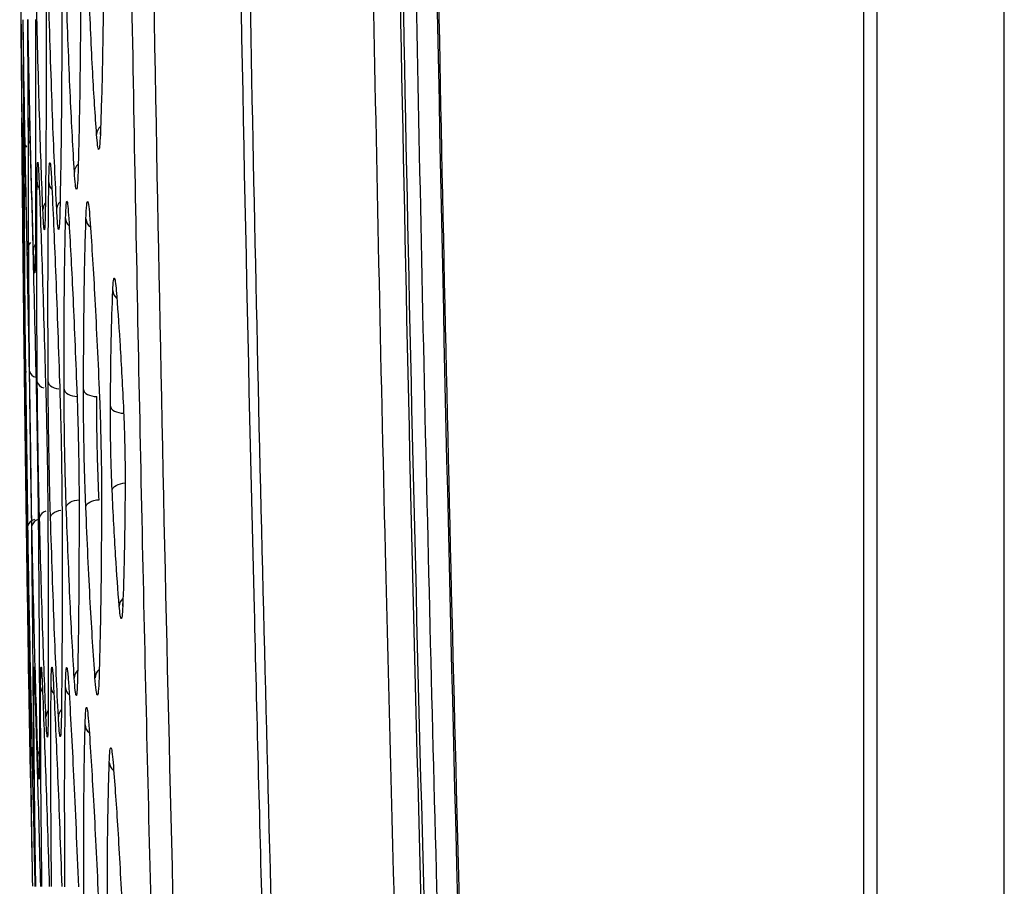
# Model space of a CAD drawing. Units: millimetres. Extents: x -2021 to 1230, y -744 to 1101.
# Drawn here: x -825 to -788, y 60 to 92 of the extents above; entities that cross this region are included whole.
import ezdxf

# ---------------------------------------------------------------- set-up
doc = ezdxf.new("R2010")
doc.units = ezdxf.units.MM

msp = doc.modelspace()

# ---------------------------------------------------------------- linework, layer by layer
at = {"color": 7, "linetype": 'Continuous', "lineweight": 25}
for p, q in [((-788.394, -119.876), (-788.394, 460.124)), ((-793.127, 423.183), (-793.127, -82.936)), ((-824.773, 82.79), (-824.774, 82.828))]:
    msp.add_line(p, q, dxfattribs=at)
at = {"color": 7, "linetype": 'Continuous', "lineweight": 25, "flags": 128}
for points in [[(-793.614, 421.049), (-793.614, 170.962), (-793.614, -80.802)], [(-823.26, 78.482), (-823.248, 78.431), (-823.219, 78.382), (-823.173, 78.337), (-823.112, 78.297), (-823.038, 78.264), (-822.954, 78.24), (-822.864, 78.225), (-822.769, 78.219)], [(-822.541, 78.475), (-822.528, 78.424), (-822.499, 78.375), (-822.452, 78.33), (-822.391, 78.29), (-822.318, 78.258), (-822.234, 78.233), (-822.144, 78.218), (-822.05, 78.212)], [(-821.542, 77.855), (-821.529, 77.804), (-821.498, 77.755), (-821.452, 77.71), (-821.391, 77.671), (-821.318, 77.639), (-821.234, 77.614), (-821.145, 77.599), (-821.051, 77.593)], [(-821.478, 74.722), (-821.467, 74.775), (-821.438, 74.825), (-821.392, 74.872), (-821.331, 74.915), (-821.257, 74.95), (-821.173, 74.978), (-821.082, 74.996), (-820.987, 75.005)], [(-823.179, 74.097), (-823.168, 74.149), (-823.14, 74.2), (-823.094, 74.248), (-823.033, 74.29), (-822.959, 74.325), (-822.875, 74.352), (-822.783, 74.371), (-822.688, 74.379)], [(-822.455, 74.103), (-822.445, 74.156), (-822.416, 74.206), (-822.37, 74.254), (-822.309, 74.296), (-822.235, 74.331), (-822.151, 74.359), (-822.06, 74.377), (-821.965, 74.386)]]:
    msp.add_lwpolyline(points, dxfattribs=at)
at = {"color": 8, "linetype": 'Continuous', "lineweight": 25, "flags": 128}
for points in [[(-821.916, 87.931), (-821.909, 88.013), (-821.906, 88.028)], [(-824.581, 87.697), (-824.57, 87.617), (-824.569, 87.613)], [(-824.683, 79.152), (-824.673, 79.099), (-824.672, 79.098)], [(-823.852, 78.757), (-823.841, 78.705), (-823.812, 78.656), (-823.766, 78.611), (-823.705, 78.571), (-823.631, 78.538), (-823.547, 78.514), (-823.459, 78.499)], [(-823.764, 73.724), (-823.754, 73.776), (-823.726, 73.827), (-823.681, 73.875), (-823.62, 73.917), (-823.546, 73.952), (-823.461, 73.979), (-823.386, 73.994)], [(-821.086, 70.439), (-821.08, 70.523), (-821.079, 70.53)], [(-824.527, 67.446), (-824.516, 67.366), (-824.511, 67.346)]]:
    msp.add_lwpolyline(points, dxfattribs=at)
at = {"color": 8, "linetype": 'Continuous', "lineweight": 25}
for centre, radius, start, end in [((-821.648, 87.913), 0.407, 129.7823, 177.8524), ((-824.37, 87.71), 0.379, 181.5752, 220.3593), ((-822.483, 86.529), 0.396, 130.6562, 178.6614), ((-823.889, 86.169), 0.374, 181.8408, 217.2275), ((-823.441, 86.168), 0.386, 182.5804, 224.3024), ((-823.666, 85.139), 0.382, 141.1169, 179.395), ((-823.145, 85.143), 0.391, 133.7767, 178.9878), ((-822.815, 84.833), 0.391, 183.0256, 227.9867), ((-822.044, 84.829), 0.407, 184.0657, 233.99), ((-824.241, 83.638), 0.388, 131.9042, 179.4062), ((-824.024, 83.644), 0.372, 145.6919, 179.9152), ((-821.058, 82.169), 0.397, 183.7602, 230.4665), ((-824.244, 79.223), 0.305, 193.9953, 257.6386), ((-823.955, 78.84), 0.31, 194.6417, 258.5616), ((-823.869, 73.651), 0.312, 103.4436, 167.0812), ((-824.3, 73.344), 0.312, 101.349, 167.3928), ((-824.153, 73.346), 0.309, 103.3166, 167.4257), ((-820.817, 70.427), 0.398, 131.6557, 178.5298), ((-822.491, 67.765), 0.392, 133.5697, 179.0661), ((-821.706, 67.768), 0.408, 127.9653, 178.1107), ((-823.759, 67.451), 0.372, 181.9444, 215.2382), ((-823.36, 67.45), 0.383, 182.6292, 221.9111), ((-822.819, 67.446), 0.391, 183.1489, 229.1786), ((-823.558, 66.328), 0.375, 143.4938, 179.9925), ((-823.085, 66.33), 0.387, 136.7599, 179.378), ((-822.079, 66.063), 0.404, 184.0691, 231.7234), ((-823.861, 64.872), 0.371, 148.1677, 180.244), ((-821.18, 64.673), 0.407, 184.4516, 233.0007)]:
    msp.add_arc(centre, radius, start, end, dxfattribs=at)
at = {"color": 7, "linetype": 'Continuous', "lineweight": 25}
msp.add_arc((2725.8, 123.094), 3550.802, 180.650356, 180.885891, dxfattribs=at)
for points, knots in [([(-809.541, -80.3), (-809.881, -74.917), (-810.559, -64.198), (-811.492, -47.997), (-812.369, -31.589), (-813.193, -14.754), (-813.862, 0.321), (-814.397, 13.48), (-814.813, 24.515), (-815.203, 35.688), (-815.567, 47.078), (-815.904, 58.702), (-816.386, 77.22), (-816.911, 102.869), (-817.32, 135.835), (-817.464, 169.245), (-817.334, 202.885), (-816.93, 236.314), (-816.263, 269.202), (-815.36, 300.864), (-814.23, 331.874), (-812.897, 361.72), (-811.353, 391.38), (-810.153, 410.704), (-809.541, 420.547)], [0, 0, 0, 0, 0.0323, 0.064323, 0.097167, 0.130686, 0.165232, 0.187504, 0.209529, 0.231335, 0.254419, 0.277739, 0.300942, 0.365286, 0.431279, 0.498238, 0.565228, 0.632593, 0.69831, 0.762092, 0.822177, 0.884056, 0.940944, 1, 1, 1, 1]), ([(-804.794, -79.317), (-805.393, -69.42), (-806.576, -49.869), (-808.081, -20.202), (-809.397, 9.913), (-810.505, 40.958), (-811.485, 76.104), (-812.216, 115.335), (-812.566, 158.474), (-812.469, 198.186), (-812.05, 234.086), (-811.427, 265.897), (-810.573, 297.103), (-809.631, 323.933), (-808.695, 346.542), (-807.846, 364.927), (-806.92, 383.11), (-805.918, 401.245), (-805.171, 413.424), (-804.794, 419.564)], [0, 0, 0, 0, 0.0595835, 0.1177105, 0.1785132, 0.2407359, 0.3043915, 0.3898123, 0.4765319, 0.56365, 0.6284595, 0.6922883, 0.7548599, 0.8160634, 0.8536231, 0.8908486, 0.9266694, 0.9630348, 1, 1, 1, 1]), ([(-803.784, -79.554), (-804.386, -69.608), (-805.593, -49.678), (-807.111, -19.709), (-808.42, 10.394), (-809.523, 41.335), (-810.699, 83.595), (-811.548, 137.216), (-811.558, 189.561), (-811.108, 230.073), (-810.59, 258.648), (-809.88, 286.811), (-808.996, 314.264), (-807.954, 341.001), (-806.746, 367.355), (-805.377, 393.614), (-804.314, 411.082), (-803.784, 419.802)], [0, 0, 0, 0, 0.0598266, 0.1198783, 0.1801585, 0.2407316, 0.3057604, 0.4339778, 0.5626962, 0.6200218, 0.6772179, 0.7342872, 0.7891576, 0.8421321, 0.8949291, 0.9475509, 1, 1, 1, 1]), ([(-803.698, 419.561), (-804.892, 398.996), (-807.289, 357.733), (-809.641, 295.573), (-811.1, 232.977), (-811.572, 170.094), (-811.099, 107.216), (-809.639, 44.639), (-807.288, -17.503), (-804.892, -58.754), (-803.698, -79.314)], [0, 0, 0, 0, 0.1238, 0.248391, 0.373806, 0.500074, 0.626301, 0.751678, 0.876234, 1, 1, 1, 1]), ([(-803.244, -78.546), (-804.063, -64.758), (-805.704, -37.155), (-807.601, 4.277), (-809.094, 45.733), (-810.146, 87.186), (-810.775, 128.64), (-811.016, 177.01), (-810.605, 232.292), (-809.171, 294.482), (-806.839, 356.661), (-804.442, 398.08), (-803.244, 418.793)], [0, 0, 0, 0, 0.0832684, 0.1666856, 0.2500193, 0.3333366, 0.4166508, 0.4999442, 0.6249217, 0.7499034, 0.8749288, 1, 1, 1, 1]), ([(-802.513, -78.279), (-803.861, -54.628), (-806.556, -7.345), (-808.958, 63.641), (-810.201, 134.626), (-810.201, 205.617), (-808.958, 276.604), (-806.556, 347.591), (-803.861, 394.875), (-802.513, 418.526)], [0, 0, 0, 0, 0.142957, 0.285803, 0.428597, 0.571394, 0.714193, 0.857044, 1, 1, 1, 1]), ([(-802.452, -78.275), (-802.616, -75.618), (-802.921, -70.689), (-803.325, -63.877), (-803.651, -58.235), (-803.91, -53.632), (-804.13, -49.663), (-804.43, -44.159), (-804.816, -36.832), (-805.673, -19.831), (-807.179, 13.662), (-808.775, 61.547), (-809.84, 115.963), (-810.227, 173.07), (-809.755, 234.932), (-808.225, 298.854), (-806.459, 343.412), (-805.245, 368.58), (-804.83, 376.8), (-804.492, 383.239), (-804.22, 388.277), (-803.989, 392.483), (-803.698, 397.652), (-803.345, 403.774), (-802.927, 410.837), (-802.616, 415.858), (-802.452, 418.522)], [0, 0, 0, 0, 0.016067, 0.029806, 0.041182, 0.050168, 0.057629, 0.065175, 0.08343, 0.101908, 0.167905, 0.285759, 0.391037, 0.496354, 0.630394, 0.764363, 0.882208, 0.899493, 0.916426, 0.931879, 0.938404, 0.946879, 0.9573, 0.969645, 0.983887, 1, 1, 1, 1]), ([(-818.081, -0.956), (-818.279, 4.172), (-818.672, 14.307), (-819.182, 29.342), (-819.631, 44.054), (-820.02, 58.483), (-820.359, 72.914), (-820.657, 87.713), (-820.987, 107.55), (-821.274, 132.416), (-821.423, 162.093), (-821.382, 189.577), (-821.2, 214.572), (-820.927, 236.86), (-820.558, 258.19), (-820.101, 278.821), (-819.554, 299.11), (-818.895, 319.948), (-818.355, 334.042), (-818.081, 341.203)], [0, 0, 0, 0, 0.044981, 0.088905, 0.131871, 0.174, 0.215432, 0.258403, 0.303748, 0.389339, 0.476378, 0.563889, 0.630253, 0.69548, 0.759276, 0.817249, 0.876368, 0.937182, 1, 1, 1, 1]), ([(-817.308, 340.183), (-817.525, 334.536), (-817.954, 323.381), (-818.512, 306.509), (-819.011, 289.48), (-819.445, 272.169), (-819.814, 254.568), (-820.176, 233.081), (-820.47, 207.535), (-820.617, 178.092), (-820.571, 147.881), (-820.32, 117.302), (-819.859, 86.863), (-819.202, 57.294), (-818.377, 28.511), (-817.663, 9.493), (-817.308, 0.064)], [0, 0, 0, 0, 0.049837, 0.09844, 0.148858, 0.20007, 0.251142, 0.304093, 0.389577, 0.476431, 0.563727, 0.655985, 0.746084, 0.832179, 0.916796, 1, 1, 1, 1]), ([(-817.091, 170.124), (-817.077, 161.714), (-817.047, 144.992), (-816.81, 120.048), (-816.435, 95.415), (-815.919, 71.257), (-815.275, 47.764), (-814.567, 26.513), (-813.819, 7.134), (-813.057, -10.493), (-812.23, -27.774), (-811.339, -44.723), (-810.379, -61.629), (-809.665, -73.017), (-809.304, -78.775)], [0, 0, 0, 0, 0.101271, 0.2013702, 0.3003915, 0.3979538, 0.4923777, 0.5834357, 0.6540653, 0.7259845, 0.7959756, 0.8624946, 0.930476, 1, 1, 1, 1]), ([(-824.906, 97.932), (-824.903, 97.488), (-824.896, 96.605), (-824.884, 95.096), (-824.871, 93.561), (-824.864, 92.651), (-824.86, 92.188)], [0, 0, 0, 0, 0.247826, 0.49306, 0.741721, 1, 1, 1, 1]), ([(-822.055, 87.929), (-822.104, 88.652), (-822.204, 90.127), (-822.29, 92.156), (-822.333, 93.19)], [0, 0, 0, 0, 0.490721, 1, 1, 1, 1]), ([(-821.803, 93.195), (-821.815, 92.157), (-821.839, 90.127), (-821.891, 88.652), (-821.916, 87.931)], [0, 0, 0, 0, 0.51136, 1, 1, 1, 1]), ([(-822.878, 86.538), (-822.929, 87.412), (-823.032, 89.186), (-823.121, 91.626), (-823.166, 92.864)], [0, 0, 0, 0, 0.492545, 1, 1, 1, 1]), ([(-822.646, 92.869), (-822.656, 91.626), (-822.674, 89.186), (-822.721, 87.411), (-822.744, 86.54)], [0, 0, 0, 0, 0.509343, 1, 1, 1, 1]), ([(-824.048, 85.143), (-824.088, 86.175), (-824.168, 88.25), (-824.239, 91.103), (-824.275, 92.536)], [0, 0, 0, 0, 0.497488, 1, 1, 1, 1]), ([(-823.924, 92.539), (-823.924, 91.105), (-823.924, 88.252), (-823.946, 86.176), (-823.957, 85.144)], [0, 0, 0, 0, 0.502758, 1, 1, 1, 1]), ([(-823.535, 85.15), (-823.585, 86.176), (-823.685, 88.249), (-823.772, 91.099), (-823.816, 92.54)], [0, 0, 0, 0, 0.494721, 1, 1, 1, 1]), ([(-823.341, 92.544), (-823.346, 91.101), (-823.357, 88.25), (-823.395, 86.176), (-823.413, 85.152)], [0, 0, 0, 0, 0.506233, 1, 1, 1, 1]), ([(-824.86, 92.188), (-824.847, 90.572), (-824.819, 87.273), (-824.795, 84.868), (-824.782, 83.641)], [0, 0, 0, 0, 0.489639, 1, 1, 1, 1]), ([(-824.751, 83.641), (-824.769, 84.86), (-824.805, 87.263), (-824.84, 90.562), (-824.857, 92.188)], [0, 0, 0, 0, 0.507179, 1, 1, 1, 1]), ([(-824.788, 92.188), (-824.777, 90.569), (-824.754, 87.269), (-824.739, 84.865), (-824.732, 83.641)], [0, 0, 0, 0, 0.490825, 1, 1, 1, 1]), ([(-824.629, 83.642), (-824.655, 84.854), (-824.707, 87.256), (-824.754, 90.554), (-824.778, 92.188)], [0, 0, 0, 0, 0.50453, 1, 1, 1, 1]), ([(-824.618, 92.189), (-824.61, 90.559), (-824.593, 87.26), (-824.588, 84.858), (-824.586, 83.643)], [0, 0, 0, 0, 0.494209, 1, 1, 1, 1]), ([(-824.396, 83.645), (-824.432, 84.847), (-824.503, 87.247), (-824.567, 90.544), (-824.598, 92.189)], [0, 0, 0, 0, 0.501174, 1, 1, 1, 1]), ([(-824.325, 92.191), (-824.32, 90.547), (-824.311, 87.25), (-824.32, 84.849), (-824.325, 83.646)], [0, 0, 0, 0, 0.498613, 1, 1, 1, 1]), ([(-824.82, 87.701), (-824.822, 87.943), (-824.826, 88.432), (-824.825, 88.619), (-824.821, 88.408), (-824.814, 87.933), (-824.811, 87.701)], [0, 0, 0, 0, 0.251543, 0.508758, 0.7605, 1, 1, 1, 1]), ([(-824.749, 87.7), (-824.75, 87.953), (-824.751, 88.453), (-824.745, 88.615), (-824.735, 88.386), (-824.725, 87.924), (-824.72, 87.699)], [0, 0, 0, 0, 0.265052, 0.524253, 0.769178, 1, 1, 1, 1]), ([(-824.581, 87.697), (-824.579, 87.957), (-824.577, 88.461), (-824.564, 88.608), (-824.547, 88.373), (-824.532, 87.917), (-824.525, 87.696)], [0, 0, 0, 0, 0.274045, 0.532113, 0.772405, 1, 1, 1, 1]), ([(-824.73, 79.152), (-824.749, 80.758), (-824.788, 84.059), (-824.809, 86.465), (-824.82, 87.701)], [0, 0, 0, 0, 0.4863647, 1, 1, 1, 1]), ([(-824.811, 87.701), (-824.795, 86.476), (-824.763, 84.071), (-824.714, 80.771), (-824.691, 79.152)], [0, 0, 0, 0, 0.509301, 1, 1, 1, 1]), ([(-824.683, 79.152), (-824.699, 80.758), (-824.731, 84.059), (-824.743, 86.465), (-824.749, 87.7)], [0, 0, 0, 0, 0.486634, 1, 1, 1, 1]), ([(-824.72, 87.699), (-824.696, 86.485), (-824.649, 84.081), (-824.587, 80.782), (-824.556, 79.15)], [0, 0, 0, 0, 0.505414, 1, 1, 1, 1]), ([(-824.54, 79.15), (-824.553, 80.769), (-824.579, 84.068), (-824.58, 86.472), (-824.581, 87.697)], [0, 0, 0, 0, 0.490694, 1, 1, 1, 1]), ([(-824.525, 87.696), (-824.492, 86.491), (-824.426, 84.089), (-824.348, 80.791), (-824.308, 79.147)], [0, 0, 0, 0, 0.501458, 1, 1, 1, 1]), ([(-821.916, 87.931), (-821.925, 87.762), (-821.942, 87.437), (-821.979, 87.339), (-822.017, 87.482), (-822.042, 87.781), (-822.055, 87.929)], [0, 0, 0, 0, 0.273962, 0.525597, 0.764682, 1, 1, 1, 1]), ([(-824.263, 86.157), (-824.26, 86.388), (-824.254, 86.833), (-824.235, 86.957), (-824.213, 86.75), (-824.195, 86.351), (-824.187, 86.156)], [0, 0, 0, 0, 0.277733, 0.533945, 0.772212, 1, 1, 1, 1]), ([(-823.827, 86.15), (-823.821, 86.381), (-823.811, 86.823), (-823.784, 86.948), (-823.754, 86.744), (-823.731, 86.345), (-823.721, 86.149)], [0, 0, 0, 0, 0.278153, 0.532556, 0.770351, 1, 1, 1, 1]), ([(-822.744, 86.54), (-822.752, 86.34), (-822.768, 85.958), (-822.803, 85.845), (-822.84, 86.017), (-822.866, 86.366), (-822.878, 86.538)], [0, 0, 0, 0, 0.275555, 0.528381, 0.766964, 1, 1, 1, 1]), ([(-824.255, 78.761), (-824.263, 80.18), (-824.279, 83.034), (-824.269, 85.112), (-824.263, 86.157)], [0, 0, 0, 0, 0.49689, 1, 1, 1, 1]), ([(-824.187, 86.156), (-824.149, 85.121), (-824.073, 83.044), (-823.989, 80.19), (-823.948, 78.758)], [0, 0, 0, 0, 0.498228, 1, 1, 1, 1]), ([(-823.852, 78.757), (-823.856, 80.191), (-823.864, 83.044), (-823.839, 85.119), (-823.827, 86.15)], [0, 0, 0, 0, 0.502852, 1, 1, 1, 1]), ([(-823.721, 86.149), (-823.673, 85.12), (-823.577, 83.044), (-823.478, 80.191), (-823.428, 78.752)], [0, 0, 0, 0, 0.495588, 1, 1, 1, 1]), ([(-823.206, 84.812), (-823.199, 85.012), (-823.185, 85.396), (-823.154, 85.506), (-823.121, 85.331), (-823.097, 84.982), (-823.085, 84.81)], [0, 0, 0, 0, 0.277108, 0.53038, 0.768394, 1, 1, 1, 1]), ([(-822.45, 84.8), (-822.441, 84.999), (-822.424, 85.38), (-822.385, 85.493), (-822.344, 85.32), (-822.316, 84.971), (-822.301, 84.798)], [0, 0, 0, 0, 0.275457, 0.5277, 0.766177, 1, 1, 1, 1]), ([(-823.957, 85.144), (-823.962, 84.913), (-823.971, 84.47), (-823.994, 84.345), (-824.02, 84.549), (-824.039, 84.948), (-824.048, 85.143)], [0, 0, 0, 0, 0.277649, 0.533055, 0.77136, 1, 1, 1, 1]), ([(-823.413, 85.152), (-823.42, 84.922), (-823.434, 84.481), (-823.465, 84.354), (-823.5, 84.555), (-823.524, 84.954), (-823.535, 85.15)], [0, 0, 0, 0, 0.277136, 0.531106, 0.769316, 1, 1, 1, 1]), ([(-823.26, 78.482), (-823.26, 79.721), (-823.258, 82.163), (-823.223, 83.938), (-823.206, 84.812)], [0, 0, 0, 0, 0.507494, 1, 1, 1, 1]), ([(-823.085, 84.81), (-823.036, 83.932), (-822.936, 82.155), (-822.838, 79.713), (-822.788, 78.477)], [0, 0, 0, 0, 0.493864, 1, 1, 1, 1]), ([(-822.541, 78.475), (-822.535, 79.721), (-822.524, 82.16), (-822.475, 83.933), (-822.45, 84.8)], [0, 0, 0, 0, 0.510617, 1, 1, 1, 1]), ([(-822.301, 84.798), (-822.244, 83.924), (-822.126, 82.149), (-822.015, 79.708), (-821.958, 78.469)], [0, 0, 0, 0, 0.492224, 1, 1, 1, 1]), ([(-824.782, 83.641), (-824.78, 83.399), (-824.775, 82.906), (-824.774, 82.829), (-824.773, 82.79)], [0, 0, 0, 0, 0.491065, 1, 1, 1, 1]), ([(-824.732, 83.641), (-824.73, 83.393), (-824.728, 82.898), (-824.731, 82.725), (-824.739, 82.945), (-824.747, 83.413), (-824.751, 83.641)], [0, 0, 0, 0, 0.258903, 0.517151, 0.765266, 1, 1, 1, 1]), ([(-824.586, 83.643), (-824.587, 83.386), (-824.588, 82.883), (-824.598, 82.729), (-824.612, 82.961), (-824.623, 83.42), (-824.629, 83.642)], [0, 0, 0, 0, 0.270085, 0.52871, 0.771256, 1, 1, 1, 1]), ([(-824.325, 83.646), (-824.328, 83.384), (-824.333, 82.879), (-824.351, 82.735), (-824.372, 82.97), (-824.388, 83.424), (-824.396, 83.645)], [0, 0, 0, 0, 0.275966, 0.533198, 0.772671, 1, 1, 1, 1]), ([(-821.454, 82.143), (-821.446, 82.285), (-821.43, 82.557), (-821.397, 82.638), (-821.362, 82.517), (-821.338, 82.265), (-821.326, 82.141)], [0, 0, 0, 0, 0.274378, 0.525833, 0.764685, 1, 1, 1, 1]), ([(-821.542, 77.855), (-821.534, 78.702), (-821.519, 80.356), (-821.476, 81.557), (-821.454, 82.143)], [0, 0, 0, 0, 0.512378, 1, 1, 1, 1]), ([(-821.326, 82.141), (-821.281, 81.55), (-821.189, 80.346), (-821.105, 78.692), (-821.062, 77.85)], [0, 0, 0, 0, 0.491071, 1, 1, 1, 1]), ([(-824.654, 73.412), (-824.661, 73.866), (-824.673, 74.76), (-824.694, 76.279), (-824.713, 77.8), (-824.724, 78.697), (-824.73, 79.152)], [0, 0, 0, 0, 0.253285, 0.499406, 0.745738, 1, 1, 1, 1]), ([(-824.691, 79.152), (-824.684, 78.716), (-824.671, 77.845), (-824.65, 76.349), (-824.63, 74.806), (-824.618, 73.886), (-824.613, 73.413)], [0, 0, 0, 0, 0.2439322, 0.4870316, 0.7365258, 1, 1, 1, 1]), ([(-824.604, 73.413), (-824.612, 73.848), (-824.626, 74.717), (-824.647, 76.211), (-824.668, 77.755), (-824.678, 78.677), (-824.683, 79.152)], [0, 0, 0, 0, 0.243656, 0.4865, 0.735964, 1, 1, 1, 1]), ([(-824.556, 79.15), (-824.549, 78.73), (-824.533, 77.881), (-824.51, 76.405), (-824.488, 74.843), (-824.478, 73.901), (-824.472, 73.413)], [0, 0, 0, 0, 0.235704, 0.476178, 0.728563, 1, 1, 1, 1]), ([(-824.455, 73.413), (-824.463, 73.833), (-824.48, 74.68), (-824.504, 76.153), (-824.525, 77.716), (-824.535, 78.66), (-824.54, 79.15)], [0, 0, 0, 0, 0.235265, 0.475278, 0.727622, 1, 1, 1, 1]), ([(-824.308, 79.147), (-824.299, 78.739), (-824.281, 77.906), (-824.254, 76.445), (-824.231, 74.869), (-824.221, 73.913), (-824.216, 73.415)], [0, 0, 0, 0, 0.229527, 0.46828, 0.72324, 1, 1, 1, 1]), ([(-824.173, 73.72), (-824.182, 74.078), (-824.199, 74.808), (-824.223, 76.09), (-824.244, 77.478), (-824.251, 78.322), (-824.255, 78.761)], [0, 0, 0, 0, 0.228621, 0.466868, 0.7221, 1, 1, 1, 1]), ([(-823.948, 78.758), (-823.938, 78.406), (-823.919, 77.681), (-823.893, 76.404), (-823.871, 75.012), (-823.864, 74.164), (-823.861, 73.723)], [0, 0, 0, 0, 0.225682, 0.463841, 0.72089, 1, 1, 1, 1]), ([(-823.764, 73.724), (-823.774, 74.074), (-823.795, 74.795), (-823.821, 76.07), (-823.843, 77.464), (-823.849, 78.314), (-823.852, 78.757)], [0, 0, 0, 0, 0.224628, 0.462228, 0.719757, 1, 1, 1, 1]), ([(-823.428, 78.752), (-823.417, 78.405), (-823.395, 77.686), (-823.366, 76.412), (-823.343, 75.018), (-823.338, 74.168), (-823.335, 73.727)], [0, 0, 0, 0, 0.223286, 0.461517, 0.720413, 1, 1, 1, 1]), ([(-823.179, 74.097), (-823.189, 74.399), (-823.209, 75.024), (-823.235, 76.134), (-823.255, 77.353), (-823.259, 78.096), (-823.26, 78.482)], [0, 0, 0, 0, 0.222268, 0.460263, 0.719612, 1, 1, 1, 1]), ([(-822.788, 78.477), (-822.777, 78.176), (-822.755, 77.552), (-822.728, 76.441), (-822.708, 75.225), (-822.705, 74.484), (-822.704, 74.101)], [0, 0, 0, 0, 0.222058, 0.460981, 0.721093, 1, 1, 1, 1]), ([(-822.455, 74.103), (-822.467, 74.403), (-822.49, 75.025), (-822.518, 76.134), (-822.538, 77.351), (-822.54, 78.092), (-822.541, 78.475)], [0, 0, 0, 0, 0.221305, 0.4600649, 0.7209062, 1, 1, 1, 1]), ([(-821.965, 74.386), (-821.978, 74.7), (-822.003, 75.297), (-822.031, 76.319), (-822.048, 77.32), (-822.049, 77.917), (-822.05, 78.212)], [0, 0, 0, 0, 0.262902, 0.499282, 0.75296, 1, 1, 1, 1]), ([(-821.958, 78.469), (-821.946, 78.17), (-821.921, 77.547), (-821.892, 76.438), (-821.872, 75.225), (-821.871, 74.488), (-821.87, 74.109)], [0, 0, 0, 0, 0.221671, 0.461505, 0.722776, 1, 1, 1, 1]), ([(-821.478, 74.722), (-821.487, 74.937), (-821.506, 75.384), (-821.527, 76.181), (-821.542, 77.053), (-821.542, 77.583), (-821.542, 77.855)], [0, 0, 0, 0, 0.2212528, 0.461114, 0.7231809, 1, 1, 1, 1]), ([(-821.062, 77.85), (-821.053, 77.636), (-821.033, 77.188), (-821.011, 76.392), (-820.996, 75.524), (-820.997, 74.997), (-820.998, 74.727)], [0, 0, 0, 0, 0.221766, 0.462384, 0.724547, 1, 1, 1, 1]), ([(-821.215, 70.438), (-821.26, 71.028), (-821.354, 72.23), (-821.436, 73.883), (-821.478, 74.722)], [0, 0, 0, 0, 0.4919356, 1, 1, 1, 1]), ([(-820.998, 74.727), (-821.006, 73.883), (-821.022, 72.23), (-821.065, 71.028), (-821.086, 70.439)], [0, 0, 0, 0, 0.51052, 1, 1, 1, 1]), ([(-822.883, 67.771), (-822.935, 68.651), (-823.038, 70.426), (-823.132, 72.867), (-823.179, 74.097)], [0, 0, 0, 0, 0.4958507, 1, 1, 1, 1]), ([(-822.704, 74.101), (-822.706, 72.868), (-822.71, 70.427), (-822.744, 68.651), (-822.76, 67.773)], [0, 0, 0, 0, 0.505375, 1, 1, 1, 1]), ([(-822.114, 67.782), (-822.174, 68.657), (-822.294, 70.43), (-822.401, 72.869), (-822.455, 74.103)], [0, 0, 0, 0, 0.493799, 1, 1, 1, 1]), ([(-821.87, 74.109), (-821.878, 72.87), (-821.892, 70.431), (-821.94, 68.657), (-821.963, 67.784)], [0, 0, 0, 0, 0.50809, 1, 1, 1, 1]), ([(-824.517, 64.867), (-824.539, 66.092), (-824.583, 68.495), (-824.631, 71.794), (-824.654, 73.412)], [0, 0, 0, 0, 0.509517, 1, 1, 1, 1]), ([(-824.613, 73.413), (-824.593, 71.802), (-824.553, 68.503), (-824.522, 66.098), (-824.506, 64.867)], [0, 0, 0, 0, 0.488045, 1, 1, 1, 1]), ([(-824.429, 64.868), (-824.459, 66.088), (-824.517, 68.49), (-824.576, 71.789), (-824.604, 73.413)], [0, 0, 0, 0, 0.507693, 1, 1, 1, 1]), ([(-824.472, 73.413), (-824.456, 71.798), (-824.422, 68.499), (-824.404, 66.095), (-824.394, 64.868)], [0, 0, 0, 0, 0.4897963, 1, 1, 1, 1]), ([(-824.232, 64.87), (-824.27, 66.082), (-824.346, 68.483), (-824.419, 71.781), (-824.455, 73.413)], [0, 0, 0, 0, 0.504844, 1, 1, 1, 1]), ([(-824.216, 73.415), (-824.204, 71.788), (-824.178, 68.491), (-824.173, 66.088), (-824.17, 64.871)], [0, 0, 0, 0, 0.493278, 1, 1, 1, 1]), ([(-823.933, 66.328), (-823.974, 67.369), (-824.057, 69.445), (-824.134, 72.298), (-824.173, 73.72)], [0, 0, 0, 0, 0.501324, 1, 1, 1, 1]), ([(-823.861, 73.723), (-823.854, 72.304), (-823.839, 69.451), (-823.848, 67.373), (-823.852, 66.329)], [0, 0, 0, 0, 0.497279, 1, 1, 1, 1]), ([(-823.473, 66.334), (-823.523, 67.368), (-823.625, 69.442), (-823.718, 72.293), (-823.764, 73.724)], [0, 0, 0, 0, 0.498375, 1, 1, 1, 1]), ([(-823.335, 73.727), (-823.333, 72.297), (-823.328, 69.446), (-823.351, 67.37), (-823.362, 66.335)], [0, 0, 0, 0, 0.501449, 1, 1, 1, 1]), ([(-821.086, 70.439), (-821.094, 70.297), (-821.11, 70.023), (-821.143, 69.943), (-821.178, 70.065), (-821.203, 70.314), (-821.215, 70.438)], [0, 0, 0, 0, 0.276064, 0.5283877, 0.7667539, 1, 1, 1, 1]), ([(-824.566, 67.446), (-824.569, 67.662), (-824.576, 68.095), (-824.577, 68.161), (-824.578, 68.195)], [0, 0, 0, 0, 0.499044, 1, 1, 1, 1]), ([(-824.577, 68.161), (-824.577, 68.13), (-824.576, 68.062), (-824.569, 67.661), (-824.566, 67.446)], [0, 0, 0, 0, 0.465789, 1, 1, 1, 1]), ([(-824.527, 67.446), (-824.529, 67.662), (-824.533, 68.098), (-824.53, 68.252), (-824.522, 68.056), (-824.512, 67.644), (-824.507, 67.445)], [0, 0, 0, 0, 0.257515, 0.51784, 0.766828, 1, 1, 1, 1]), ([(-824.387, 67.443), (-824.387, 67.669), (-824.388, 68.112), (-824.379, 68.246), (-824.365, 68.039), (-824.351, 67.637), (-824.345, 67.442)], [0, 0, 0, 0, 0.269794, 0.530446, 0.773135, 1, 1, 1, 1]), ([(-824.131, 67.439), (-824.129, 67.669), (-824.126, 68.115), (-824.11, 68.238), (-824.089, 68.028), (-824.072, 67.63), (-824.064, 67.438)], [0, 0, 0, 0, 0.277048, 0.535993, 0.774979, 1, 1, 1, 1]), ([(-823.743, 67.432), (-823.739, 67.664), (-823.732, 68.109), (-823.708, 68.23), (-823.68, 68.02), (-823.658, 67.624), (-823.647, 67.431)], [0, 0, 0, 0, 0.27985, 0.53679, 0.774232, 1, 1, 1, 1]), ([(-823.209, 67.424), (-823.203, 67.656), (-823.192, 68.099), (-823.16, 68.219), (-823.123, 68.012), (-823.097, 67.616), (-823.084, 67.422)], [0, 0, 0, 0, 0.2801937, 0.5353715, 0.7724229, 1, 1, 1, 1]), ([(-822.76, 67.773), (-822.767, 67.571), (-822.78, 67.186), (-822.812, 67.078), (-822.847, 67.256), (-822.871, 67.601), (-822.883, 67.771)], [0, 0, 0, 0, 0.278996, 0.533706, 0.77125, 1, 1, 1, 1]), ([(-821.963, 67.784), (-821.972, 67.584), (-821.989, 67.201), (-822.028, 67.091), (-822.07, 67.266), (-822.1, 67.612), (-822.114, 67.782)], [0, 0, 0, 0, 0.277726, 0.531316, 0.769156, 1, 1, 1, 1]), ([(-824.566, 67.446), (-824.548, 66.378), (-824.513, 64.296), (-824.46, 61.439), (-824.434, 60.047)], [0, 0, 0, 0, 0.512789, 1, 1, 1, 1]), ([(-824.424, 60.047), (-824.446, 61.429), (-824.491, 64.287), (-824.515, 66.37), (-824.527, 67.446)], [0, 0, 0, 0, 0.483826, 1, 1, 1, 1]), ([(-824.507, 67.445), (-824.483, 66.384), (-824.436, 64.303), (-824.373, 61.447), (-824.342, 60.046)], [0, 0, 0, 0, 0.509545, 1, 1, 1, 1]), ([(-824.31, 60.045), (-824.328, 61.432), (-824.366, 64.289), (-824.38, 66.372), (-824.387, 67.443)], [0, 0, 0, 0, 0.485488, 1, 1, 1, 1]), ([(-824.345, 67.442), (-824.314, 66.39), (-824.252, 64.31), (-824.176, 61.455), (-824.139, 60.043)], [0, 0, 0, 0, 0.505672, 1, 1, 1, 1]), ([(-824.081, 60.043), (-824.097, 61.442), (-824.128, 64.297), (-824.13, 66.378), (-824.131, 67.439)], [0, 0, 0, 0, 0.490007, 1, 1, 1, 1]), ([(-824.064, 67.438), (-824.024, 66.394), (-823.945, 64.315), (-823.855, 61.461), (-823.81, 60.04)], [0, 0, 0, 0, 0.502048, 1, 1, 1, 1]), ([(-823.725, 60.039), (-823.736, 61.453), (-823.76, 64.306), (-823.748, 66.384), (-823.743, 67.432)], [0, 0, 0, 0, 0.495546, 1, 1, 1, 1]), ([(-823.647, 67.431), (-823.599, 66.394), (-823.501, 64.317), (-823.396, 61.464), (-823.343, 60.035)], [0, 0, 0, 0, 0.498999, 1, 1, 1, 1]), ([(-823.228, 60.033), (-823.235, 61.462), (-823.248, 64.314), (-823.222, 66.389), (-823.209, 67.424)], [0, 0, 0, 0, 0.501095, 1, 1, 1, 1]), ([(-823.084, 67.422), (-823.026, 66.391), (-822.909, 64.316), (-822.788, 61.464), (-822.727, 60.028)], [0, 0, 0, 0, 0.496534, 1, 1, 1, 1]), ([(-822.481, 66.034), (-822.474, 66.235), (-822.46, 66.619), (-822.424, 66.726), (-822.386, 66.548), (-822.358, 66.202), (-822.344, 66.032)], [0, 0, 0, 0, 0.279212, 0.533261, 0.770542, 1, 1, 1, 1]), ([(-823.852, 66.329), (-823.855, 66.098), (-823.86, 65.653), (-823.881, 65.53), (-823.905, 65.739), (-823.924, 66.135), (-823.933, 66.328)], [0, 0, 0, 0, 0.278045, 0.535908, 0.774441, 1, 1, 1, 1]), ([(-823.362, 66.335), (-823.368, 66.104), (-823.378, 65.66), (-823.406, 65.538), (-823.438, 65.745), (-823.461, 66.141), (-823.473, 66.334)], [0, 0, 0, 0, 0.2795802, 0.5356989, 0.7732765, 1, 1, 1, 1]), ([(-822.531, 59.708), (-822.532, 60.942), (-822.535, 63.382), (-822.499, 65.157), (-822.481, 66.034)], [0, 0, 0, 0, 0.505658, 1, 1, 1, 1]), ([(-822.344, 66.032), (-822.286, 65.153), (-822.168, 63.376), (-822.052, 60.935), (-821.993, 59.703)], [0, 0, 0, 0, 0.49489, 1, 1, 1, 1]), ([(-821.586, 64.642), (-821.577, 64.812), (-821.561, 65.138), (-821.525, 65.23), (-821.485, 65.081), (-821.458, 64.785), (-821.444, 64.639)], [0, 0, 0, 0, 0.278021, 0.531027, 0.768675, 1, 1, 1, 1]), ([(-824.506, 64.867), (-824.503, 64.626), (-824.497, 64.138), (-824.497, 63.95), (-824.504, 64.161), (-824.513, 64.636), (-824.517, 64.867)], [0, 0, 0, 0, 0.250902, 0.508651, 0.761058, 1, 1, 1, 1]), ([(-824.394, 64.868), (-824.393, 64.617), (-824.39, 64.117), (-824.397, 63.954), (-824.41, 64.182), (-824.423, 64.645), (-824.429, 64.868)], [0, 0, 0, 0, 0.2640399, 0.5240671, 0.7699397, 1, 1, 1, 1]), ([(-824.17, 64.871), (-824.171, 64.612), (-824.172, 64.107), (-824.187, 63.96), (-824.207, 64.196), (-824.224, 64.65), (-824.232, 64.87)], [0, 0, 0, 0, 0.273205, 0.532788, 0.773955, 1, 1, 1, 1]), ([(-821.657, 59.381), (-821.654, 60.413), (-821.648, 62.442), (-821.606, 63.917), (-821.586, 64.642)], [0, 0, 0, 0, 0.50879, 1, 1, 1, 1]), ([(-821.444, 64.639), (-821.389, 63.911), (-821.276, 62.434), (-821.168, 60.404), (-821.114, 59.375)], [0, 0, 0, 0, 0.493343, 1, 1, 1, 1])]:
    msp.add_open_spline(points, degree=3, knots=knots, dxfattribs=at)

doc.saveas('drawing.dxf')
